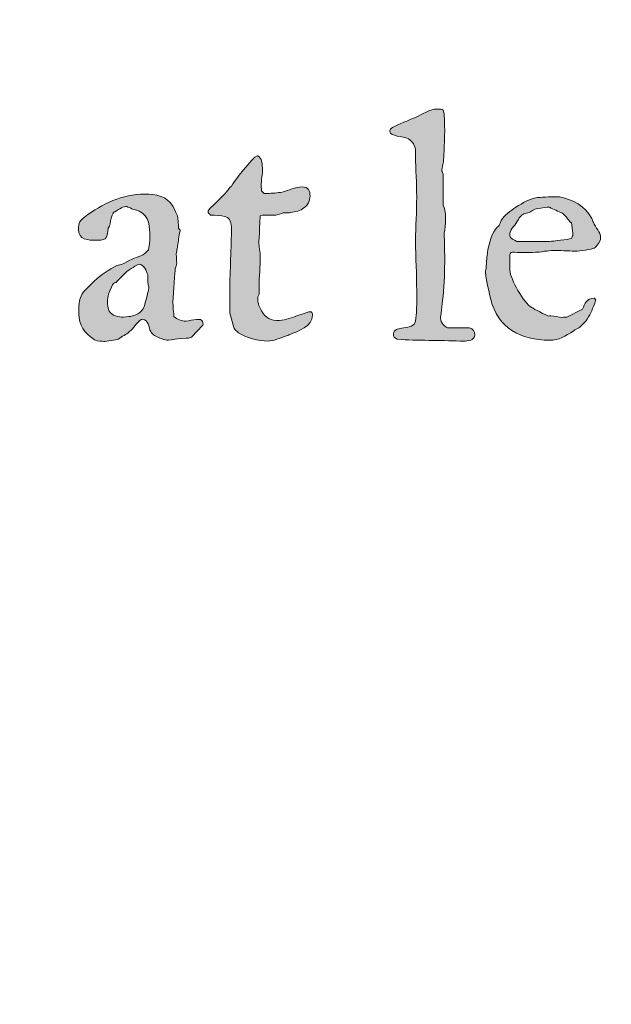
# Model space of a CAD drawing. Units: inches. Extents: x 17 to 594, y 113 to 679.
# Drawn here: x 368 to 386, y 208 to 237 of the extents above; entities that cross this region are included whole.
import ezdxf

# ---------------------------------------------------------------- set-up
doc = ezdxf.new("R2010")
doc.units = ezdxf.units.IN
doc.header["$MEASUREMENT"] = 0
doc.layers.add('Layer 1', color=7, linetype='Continuous')

# ---------------------------------------------------------------- blocks, each defined once
blk = doc.blocks.new('block 2')
at = {"layer": 'Layer 1', "true_color": 0xffffff}
h = blk.add_hatch(color=7, dxfattribs=at)
h.dxf.hatch_style = 2
h.paths.add_polyline_path([(27.973, 679), (27.973, 113.449), (593.898, 113.449), (593.898, 679)])
h.paths.add_polyline_path([(29.598, 677.398), (592.273, 677.398), (592.273, 115.074), (29.598, 115.074)])
h = blk.add_hatch(color=7, dxfattribs=at)
h.dxf.hatch_style = 2
edge = h.paths.add_edge_path()
edge.add_spline(control_points=[(379.562, 227.371), (380.176, 227.328), (380.809, 227.34), (381.418, 227.316), (381.418, 227.316), (381.516, 227.316), (381.516, 227.316), (381.645, 227.316), (381.855, 227.328), (381.855, 227.504), (381.855, 227.574), (381.809, 227.703), (381.699, 227.703), (381.699, 227.703), (381.094, 227.703), (381.094, 227.703), (380.98, 227.703), (380.84, 227.875), (380.84, 227.984), (380.84, 227.984), (380.84, 228.027), (380.84, 228.027), (380.859, 228.086), (380.906, 228.563), (380.918, 228.629), (380.953, 229.027), (380.965, 229.398), (380.965, 229.781), (380.965, 230.017), (380.953, 230.25), (380.953, 230.504), (380.988, 230.625), (380.988, 230.785), (380.988, 230.898), (380.988, 231.07), (380.988, 231.191), (380.918, 231.336), (380.918, 231.336), (380.918, 232.246), (380.918, 232.246), (380.906, 232.263), (380.883, 232.328), (380.883, 232.34), (380.883, 232.34), (380.883, 232.383), (380.883, 232.383), (380.883, 232.406), (380.906, 232.547), (380.918, 232.57), (380.941, 232.648), (380.953, 233.023), (380.953, 233.106), (380.953, 233.117), (380.965, 233.445), (380.965, 233.539), (380.965, 233.617), (380.953, 233.926), (380.953, 233.992), (380.953, 234.023), (380.941, 234.117), (380.918, 234.142), (380.891, 234.172), (380.793, 234.172), (380.754, 234.172), (380.52, 234.172), (380.297, 234.017), (380.105, 233.926), (379.871, 233.828), (379.633, 233.746), (379.418, 233.629), (379.375, 233.617), (379.34, 233.551), (379.34, 233.504), (379.34, 233.371), (379.766, 233.359), (379.844, 233.316), (379.988, 233.258), (380.055, 233.138), (380.105, 232.992), (380.105, 232.992), (380.105, 232.789), (380.105, 232.789), (380.105, 232.383), (380.137, 231.981), (380.137, 231.57), (380.137, 231.138), (380.105, 230.715), (380.105, 230.273), (380.105, 229.781), (380.137, 229.285), (380.137, 228.797), (380.137, 228.797), (380.137, 228.539), (380.137, 228.539), (380.137, 228.336), (380.137, 228.142), (380.105, 227.906), (380.051, 227.606), (379.449, 227.806), (379.449, 227.527), (379.449, 227.441), (379.473, 227.406), (379.562, 227.371)], knot_values=[0, 0, 0, 0, 1, 1, 1, 2, 2, 2, 3, 3, 3, 4, 4, 4, 5, 5, 5, 6, 6, 6, 7, 7, 7, 8, 8, 8, 9, 9, 9, 10, 10, 10, 11, 11, 11, 12, 12, 12, 13, 13, 13, 14, 14, 14, 15, 15, 15, 16, 16, 16, 17, 17, 17, 18, 18, 18, 19, 19, 19, 20, 20, 20, 21, 21, 21, 22, 22, 22, 23, 23, 23, 24, 24, 24, 25, 25, 25, 26, 26, 26, 27, 27, 27, 28, 28, 28, 29, 29, 29, 30, 30, 30, 31, 31, 31, 32, 32, 32, 33, 33, 33, 34, 34, 34, 34], degree=3, periodic=0)
edge.add_line((379.562, 227.371), (379.562, 227.371))
h = blk.add_hatch(color=7, dxfattribs=at)
h.dxf.hatch_style = 2
edge = h.paths.add_edge_path()
edge.add_spline(control_points=[(374.613, 228.781), (374.613, 228.606), (374.617, 228.148), (374.617, 228.142), (374.617, 228.142), (374.73, 227.715), (374.73, 227.715), (374.73, 227.695), (374.824, 227.594), (374.871, 227.56), (375.07, 227.414), (375.484, 227.316), (375.727, 227.316), (375.926, 227.316), (376.086, 227.406), (376.262, 227.461), (376.289, 227.469), (376.359, 227.504), (376.379, 227.504), (376.625, 227.617), (377.059, 227.738), (377.059, 228.086), (377.059, 228.142), (377.035, 228.185), (376.984, 228.185), (376.984, 228.185), (376.945, 228.185), (376.945, 228.185), (376.914, 228.172), (376.648, 228.074), (376.625, 228.07), (376.473, 228.021), (376.25, 227.926), (376.086, 227.926), (375.816, 227.926), (375.68, 227.984), (375.551, 228.207), (375.484, 228.32), (375.438, 228.418), (375.438, 228.539), (375.438, 228.606), (375.438, 228.652), (375.484, 228.707), (375.48, 228.781), (375.48, 228.859), (375.48, 228.931), (375.48, 229.219), (375.512, 229.517), (375.512, 229.797), (375.512, 229.961), (375.469, 230.106), (375.469, 230.258), (375.469, 230.293), (375.484, 230.383), (375.484, 230.396), (375.484, 230.582), (375.512, 231.017), (375.512, 231.017), (375.512, 231.017), (375.582, 231.039), (375.582, 231.039), (375.582, 231.039), (375.973, 231.039), (375.973, 231.039), (375.996, 231.047), (376.172, 231.086), (376.191, 231.103), (376.215, 231.103), (376.383, 231.103), (376.414, 231.117), (376.695, 231.138), (376.984, 231.289), (376.984, 231.606), (376.984, 231.758), (376.938, 231.871), (376.75, 231.871), (376.547, 231.871), (376.352, 231.771), (376.16, 231.719), (376.023, 231.695), (375.867, 231.681), (375.727, 231.681), (375.727, 231.681), (375.625, 231.681), (375.625, 231.681), (375.625, 231.681), (375.551, 231.758), (375.551, 231.758), (375.551, 231.758), (375.539, 231.863), (375.539, 231.896), (375.539, 232.082), (375.582, 232.246), (375.582, 232.414), (375.582, 232.414), (375.582, 232.431), (375.582, 232.431), (375.551, 232.586), (375.574, 232.715), (375.438, 232.789), (375.438, 232.789), (375.422, 232.789), (375.422, 232.789), (375.301, 232.789), (374.715, 231.981), (374.66, 231.896), (374.617, 231.863), (374.504, 231.703), (374.473, 231.681), (374.414, 231.606), (374.082, 231.281), (374.016, 231.228), (374.012, 231.228), (373.969, 231.168), (373.969, 231.142), (373.969, 231.117), (374.016, 231.063), (374.039, 231.039), (374.352, 231.017), (374.66, 231.078), (374.66, 230.688), (374.66, 230.06), (374.613, 229.426), (374.613, 228.781)], knot_values=[0, 0, 0, 0, 1, 1, 1, 2, 2, 2, 3, 3, 3, 4, 4, 4, 5, 5, 5, 6, 6, 6, 7, 7, 7, 8, 8, 8, 9, 9, 9, 10, 10, 10, 11, 11, 11, 12, 12, 12, 13, 13, 13, 14, 14, 14, 15, 15, 15, 16, 16, 16, 17, 17, 17, 18, 18, 18, 19, 19, 19, 20, 20, 20, 21, 21, 21, 22, 22, 22, 23, 23, 23, 24, 24, 24, 25, 25, 25, 26, 26, 26, 27, 27, 27, 28, 28, 28, 29, 29, 29, 30, 30, 30, 31, 31, 31, 32, 32, 32, 33, 33, 33, 34, 34, 34, 35, 35, 35, 36, 36, 36, 37, 37, 37, 38, 38, 38, 39, 39, 39, 40, 40, 40, 41, 41, 41, 41], degree=3, periodic=0)
edge.add_line((374.613, 228.781), (374.613, 228.781))
h = blk.add_hatch(color=7, dxfattribs=at)
h.dxf.hatch_style = 2
edge = h.paths.add_edge_path()
edge.add_spline(control_points=[(371.93, 229.586), (372.066, 229.586), (372.156, 229.383), (372.184, 229.271), (372.184, 229.271), (372.184, 229.094), (372.184, 229.094), (372.184, 229.063), (372.207, 228.953), (372.207, 228.953), (372.223, 228.938), (372.223, 228.906), (372.223, 228.888), (372.223, 228.883), (372.223, 228.84), (372.207, 228.84), (372.207, 228.816), (372.129, 228.517), (372.102, 228.406), (372.043, 228.185), (371.906, 228.094), (371.68, 228.047), (371.629, 228.039), (371.469, 228.021), (371.406, 228.021), (371.375, 228.021), (371.234, 228.063), (371.176, 228.086), (371.012, 228.164), (371, 228.306), (371, 228.461), (371, 228.563), (371, 228.606), (371.039, 228.728), (371.078, 228.849), (371.145, 228.984), (371.176, 229.017), (371.176, 229.017), (371.23, 229.051), (371.25, 229.051), (371.273, 229.082), (371.543, 229.34), (371.566, 229.375), (371.617, 229.414), (371.887, 229.586), (371.93, 229.586)], knot_values=[0, 0, 0, 0, 1, 1, 1, 2, 2, 2, 3, 3, 3, 4, 4, 4, 5, 5, 5, 6, 6, 6, 7, 7, 7, 8, 8, 8, 9, 9, 9, 10, 10, 10, 11, 11, 11, 12, 12, 12, 13, 13, 13, 14, 14, 14, 15, 15, 15, 15], degree=3, periodic=0)
edge.add_line((371.93, 229.586), (371.93, 229.586))
edge = h.paths.add_edge_path()
edge.add_spline(control_points=[(370.145, 228.231), (370.145, 227.914), (370.219, 227.629), (370.496, 227.441), (370.512, 227.438), (370.621, 227.34), (370.641, 227.34), (370.684, 227.324), (370.852, 227.306), (370.887, 227.306), (370.965, 227.306), (371.254, 227.353), (371.316, 227.371), (371.43, 227.461), (371.543, 227.504), (371.645, 227.594), (371.777, 227.703), (371.84, 227.853), (371.996, 227.949), (371.996, 227.949), (372.012, 227.953), (372.02, 227.953), (372.23, 227.953), (372.199, 227.728), (372.277, 227.594), (372.328, 227.504), (372.441, 227.441), (372.539, 227.406), (372.586, 227.388), (372.73, 227.34), (372.75, 227.34), (372.773, 227.328), (372.977, 227.371), (373, 227.371), (373.043, 227.383), (373.355, 227.406), (373.387, 227.406), (373.418, 227.406), (373.488, 227.441), (373.488, 227.441), (373.488, 227.441), (373.809, 227.773), (373.809, 227.773), (373.82, 227.773), (373.82, 227.806), (373.82, 227.81), (373.82, 227.875), (373.809, 227.914), (373.75, 227.949), (373.73, 227.949), (373.641, 227.953), (373.629, 227.953), (373.52, 227.953), (373.43, 227.906), (373.309, 227.906), (373.195, 227.906), (373.051, 227.949), (372.961, 228.047), (372.953, 228.117), (372.93, 228.383), (372.93, 228.438), (372.93, 228.438), (372.93, 228.484), (372.93, 228.484), (372.941, 228.742), (373, 229.406), (373, 229.449), (373, 229.457), (373.043, 229.609), (373.043, 229.625), (373.043, 229.66), (373.031, 229.785), (373.031, 229.883), (373.031, 229.938), (373.031, 229.969), (373.043, 229.974), (373.043, 229.996), (373.066, 230.113), (373.066, 230.117), (373.098, 230.273), (373.098, 230.414), (373.141, 230.56), (373.145, 230.56), (373.145, 230.57), (373.145, 230.57), (373.145, 230.582), (373.145, 230.594), (373.141, 230.594), (373.141, 230.594), (373.098, 230.642), (373.098, 230.656), (373.098, 230.695), (373.074, 230.981), (373.066, 231.021), (373.066, 231.027), (372.961, 231.228), (372.93, 231.306), (372.766, 231.594), (372.41, 231.66), (372.098, 231.66), (371.434, 231.66), (370.852, 231.379), (370.316, 230.981), (370.293, 230.961), (370.188, 230.859), (370.176, 230.84), (370.141, 230.785), (370.141, 230.695), (370.141, 230.625), (370.141, 230.297), (370.406, 230.297), (370.699, 230.297), (371.012, 230.297), (370.973, 230.383), (371.02, 230.656), (371.039, 230.672), (371.074, 230.75), (371.074, 230.771), (371.074, 230.785), (371.098, 230.931), (371.105, 230.949), (371.105, 230.957), (371.16, 231.109), (371.184, 231.125), (371.199, 231.125), (371.316, 231.207), (371.363, 231.228), (371.434, 231.273), (371.461, 231.289), (371.543, 231.289), (371.543, 231.289), (371.566, 231.289), (371.566, 231.289), (371.59, 231.281), (371.707, 231.238), (371.707, 231.228), (371.73, 231.228), (371.906, 231.168), (371.93, 231.16), (372.246, 231.021), (372.246, 230.681), (372.246, 230.383), (372.246, 230.316), (372.23, 230.063), (372.207, 230.017), (372.066, 229.828), (371.918, 229.828), (371.707, 229.728), (371.676, 229.728), (371.461, 229.594), (371.43, 229.586), (371.41, 229.574), (371.309, 229.563), (371.273, 229.547), (371.039, 229.431), (370.805, 229.271), (370.609, 229.094), (370.527, 229.017), (370.301, 228.781), (370.285, 228.767), (370.172, 228.629), (370.145, 228.383), (370.145, 228.231)], knot_values=[0, 0, 0, 0, 1, 1, 1, 2, 2, 2, 3, 3, 3, 4, 4, 4, 5, 5, 5, 6, 6, 6, 7, 7, 7, 8, 8, 8, 9, 9, 9, 10, 10, 10, 11, 11, 11, 12, 12, 12, 13, 13, 13, 14, 14, 14, 15, 15, 15, 16, 16, 16, 17, 17, 17, 18, 18, 18, 19, 19, 19, 20, 20, 20, 21, 21, 21, 22, 22, 22, 23, 23, 23, 24, 24, 24, 25, 25, 25, 26, 26, 26, 27, 27, 27, 28, 28, 28, 29, 29, 29, 30, 30, 30, 31, 31, 31, 32, 32, 32, 33, 33, 33, 34, 34, 34, 35, 35, 35, 36, 36, 36, 37, 37, 37, 38, 38, 38, 39, 39, 39, 40, 40, 40, 41, 41, 41, 42, 42, 42, 43, 43, 43, 44, 44, 44, 45, 45, 45, 46, 46, 46, 47, 47, 47, 48, 48, 48, 49, 49, 49, 50, 50, 50, 51, 51, 51, 52, 52, 52, 53, 53, 53, 54, 54, 54, 54], degree=3, periodic=0)
edge.add_line((370.145, 228.231), (370.145, 228.231))
h = blk.add_hatch(color=7, dxfattribs=at)
h.dxf.hatch_style = 2
edge = h.paths.add_edge_path()
edge.add_spline(control_points=[(382.887, 230.438), (382.887, 230.617), (383.02, 230.703), (383.102, 230.84), (383.109, 230.859), (383.176, 230.961), (383.188, 230.981), (383.25, 231.086), (383.355, 231.078), (383.461, 231.117), (383.484, 231.125), (383.645, 231.228), (383.676, 231.228), (383.688, 231.228), (383.91, 231.258), (383.996, 231.273), (383.996, 231.273), (384.066, 231.273), (384.066, 231.273), (384.074, 231.258), (384.301, 231.16), (384.391, 231.117), (384.547, 231.063), (384.586, 230.898), (384.711, 230.806), (384.719, 230.75), (384.75, 230.56), (384.75, 230.517), (384.75, 230.517), (384.75, 230.438), (384.75, 230.438), (384.75, 230.431), (384.719, 230.359), (384.711, 230.349), (384.609, 230.316), (384.164, 230.271), (384.066, 230.258), (384.066, 230.258), (383.102, 230.258), (383.102, 230.258), (383.047, 230.281), (382.887, 230.359), (382.887, 230.438)], knot_values=[0, 0, 0, 0, 1, 1, 1, 2, 2, 2, 3, 3, 3, 4, 4, 4, 5, 5, 5, 6, 6, 6, 7, 7, 7, 8, 8, 8, 9, 9, 9, 10, 10, 10, 11, 11, 11, 12, 12, 12, 13, 13, 13, 14, 14, 14, 14], degree=3, periodic=0)
edge.add_line((382.887, 230.438), (382.887, 230.438))
edge = h.paths.add_edge_path()
edge.add_spline(control_points=[(382.18, 229.293), (382.18, 229.293), (382.18, 229.228), (382.18, 229.228), (382.195, 229.164), (382.285, 228.685), (382.332, 228.547), (382.512, 227.715), (383.234, 227.34), (384.055, 227.34), (384.367, 227.34), (384.508, 227.453), (384.789, 227.625), (384.797, 227.642), (384.945, 227.719), (384.961, 227.728), (384.996, 227.763), (385.121, 227.883), (385.141, 227.906), (385.254, 228.07), (385.32, 228.231), (385.391, 228.406), (385.398, 228.438), (385.43, 228.517), (385.43, 228.523), (385.43, 228.531), (385.398, 228.57), (385.391, 228.586), (385.391, 228.586), (385.383, 228.586), (385.383, 228.586), (385.176, 228.586), (385.098, 228.418), (385.043, 228.263), (385.043, 228.263), (384.574, 228.021), (384.574, 228.021), (384.574, 228.021), (384.473, 228.017), (384.449, 228.017), (384.328, 228.017), (384.223, 228.063), (384.098, 228.063), (384.074, 228.063), (384.062, 228.051), (384.035, 228.051), (383.953, 228.086), (383.598, 228.263), (383.543, 228.306), (383.297, 228.438), (382.91, 229.142), (382.891, 229.406), (382.887, 229.426), (382.887, 229.625), (382.887, 229.691), (382.887, 229.738), (382.887, 229.871), (382.891, 229.871), (382.898, 229.902), (382.918, 229.938), (382.965, 229.941), (383.02, 229.938), (383.176, 229.938), (383.34, 229.938), (383.5, 229.938), (383.645, 229.938), (383.711, 229.941), (383.734, 229.941), (383.941, 229.974), (383.953, 229.974), (383.988, 229.974), (384.086, 229.992), (384.207, 229.992), (384.441, 229.992), (384.766, 229.974), (384.812, 229.974), (384.965, 229.974), (385.309, 230.031), (385.387, 230.06), (385.445, 230.117), (385.574, 230.242), (385.574, 230.359), (385.574, 230.56), (385.43, 230.648), (385.352, 230.84), (385.34, 230.84), (385.324, 230.931), (385.316, 230.938), (385.098, 231.328), (384.773, 231.484), (384.363, 231.582), (384.363, 231.582), (384.277, 231.582), (384.277, 231.582), (384.121, 231.582), (383.734, 231.56), (383.711, 231.56), (383.434, 231.508), (383.297, 231.406), (383.066, 231.273), (382.91, 231.16), (382.738, 231.051), (382.633, 230.875), (382.621, 230.859), (382.586, 230.746), (382.574, 230.728), (382.562, 230.719), (382.477, 230.642), (382.465, 230.625), (382.332, 230.431), (382.234, 230.06), (382.219, 229.836), (382.199, 229.773), (382.195, 229.449), (382.176, 229.383), (382.176, 229.383), (382.176, 229.293), (382.176, 229.293)], knot_values=[0, 0, 0, 0, 1, 1, 1, 2, 2, 2, 3, 3, 3, 4, 4, 4, 5, 5, 5, 6, 6, 6, 7, 7, 7, 8, 8, 8, 9, 9, 9, 10, 10, 10, 11, 11, 11, 12, 12, 12, 13, 13, 13, 14, 14, 14, 15, 15, 15, 16, 16, 16, 17, 17, 17, 18, 18, 18, 19, 19, 19, 20, 20, 20, 21, 21, 21, 22, 22, 22, 23, 23, 23, 24, 24, 24, 25, 25, 25, 26, 26, 26, 27, 27, 27, 28, 28, 28, 29, 29, 29, 30, 30, 30, 31, 31, 31, 32, 32, 32, 33, 33, 33, 34, 34, 34, 35, 35, 35, 36, 36, 36, 37, 37, 37, 38, 38, 38, 39, 39, 39, 39], degree=3, periodic=0)
edge.add_line((382.176, 229.293), (382.18, 229.293))
at = {"layer": 'Layer 1', "lineweight": 0}
for points, knots in [([(379.562, 227.371), (380.176, 227.328), (380.809, 227.34), (381.418, 227.316), (381.418, 227.316), (381.516, 227.316), (381.516, 227.316), (381.645, 227.316), (381.855, 227.328), (381.855, 227.504), (381.855, 227.574), (381.809, 227.703), (381.699, 227.703), (381.699, 227.703), (381.094, 227.703), (381.094, 227.703), (380.98, 227.703), (380.84, 227.875), (380.84, 227.984), (380.84, 227.984), (380.84, 228.027), (380.84, 228.027), (380.859, 228.086), (380.906, 228.563), (380.918, 228.629), (380.953, 229.027), (380.965, 229.398), (380.965, 229.781), (380.965, 230.017), (380.953, 230.25), (380.953, 230.504), (380.988, 230.625), (380.988, 230.785), (380.988, 230.898), (380.988, 231.07), (380.988, 231.191), (380.918, 231.336), (380.918, 231.336), (380.918, 232.246), (380.918, 232.246), (380.906, 232.263), (380.883, 232.328), (380.883, 232.34), (380.883, 232.34), (380.883, 232.383), (380.883, 232.383), (380.883, 232.406), (380.906, 232.547), (380.918, 232.57), (380.941, 232.648), (380.953, 233.023), (380.953, 233.106), (380.953, 233.117), (380.965, 233.445), (380.965, 233.539), (380.965, 233.617), (380.953, 233.926), (380.953, 233.992), (380.953, 234.023), (380.941, 234.117), (380.918, 234.142), (380.891, 234.172), (380.793, 234.172), (380.754, 234.172), (380.52, 234.172), (380.297, 234.017), (380.105, 233.926), (379.871, 233.828), (379.633, 233.746), (379.418, 233.629), (379.375, 233.617), (379.34, 233.551), (379.34, 233.504), (379.34, 233.371), (379.766, 233.359), (379.844, 233.316), (379.988, 233.258), (380.055, 233.138), (380.105, 232.992), (380.105, 232.992), (380.105, 232.789), (380.105, 232.789), (380.105, 232.383), (380.137, 231.981), (380.137, 231.57), (380.137, 231.138), (380.105, 230.715), (380.105, 230.273), (380.105, 229.781), (380.137, 229.285), (380.137, 228.797), (380.137, 228.797), (380.137, 228.539), (380.137, 228.539), (380.137, 228.336), (380.137, 228.142), (380.105, 227.906), (380.051, 227.606), (379.449, 227.806), (379.449, 227.527), (379.449, 227.441), (379.473, 227.406), (379.562, 227.371)], [0, 0, 0, 0, 1, 1, 1, 2, 2, 2, 3, 3, 3, 4, 4, 4, 5, 5, 5, 6, 6, 6, 7, 7, 7, 8, 8, 8, 9, 9, 9, 10, 10, 10, 11, 11, 11, 12, 12, 12, 13, 13, 13, 14, 14, 14, 15, 15, 15, 16, 16, 16, 17, 17, 17, 18, 18, 18, 19, 19, 19, 20, 20, 20, 21, 21, 21, 22, 22, 22, 23, 23, 23, 24, 24, 24, 25, 25, 25, 26, 26, 26, 27, 27, 27, 28, 28, 28, 29, 29, 29, 30, 30, 30, 31, 31, 31, 32, 32, 32, 33, 33, 33, 34, 34, 34, 34]), ([(374.613, 228.781), (374.613, 228.606), (374.617, 228.148), (374.617, 228.142), (374.617, 228.142), (374.73, 227.715), (374.73, 227.715), (374.73, 227.695), (374.824, 227.594), (374.871, 227.56), (375.07, 227.414), (375.484, 227.316), (375.727, 227.316), (375.926, 227.316), (376.086, 227.406), (376.262, 227.461), (376.289, 227.469), (376.359, 227.504), (376.379, 227.504), (376.625, 227.617), (377.059, 227.738), (377.059, 228.086), (377.059, 228.142), (377.035, 228.185), (376.984, 228.185), (376.984, 228.185), (376.945, 228.185), (376.945, 228.185), (376.914, 228.172), (376.648, 228.074), (376.625, 228.07), (376.473, 228.021), (376.25, 227.926), (376.086, 227.926), (375.816, 227.926), (375.68, 227.984), (375.551, 228.207), (375.484, 228.32), (375.438, 228.418), (375.438, 228.539), (375.438, 228.606), (375.438, 228.652), (375.484, 228.707), (375.48, 228.781), (375.48, 228.859), (375.48, 228.931), (375.48, 229.219), (375.512, 229.517), (375.512, 229.797), (375.512, 229.961), (375.469, 230.106), (375.469, 230.258), (375.469, 230.293), (375.484, 230.383), (375.484, 230.396), (375.484, 230.582), (375.512, 231.017), (375.512, 231.017), (375.512, 231.017), (375.582, 231.039), (375.582, 231.039), (375.582, 231.039), (375.973, 231.039), (375.973, 231.039), (375.996, 231.047), (376.172, 231.086), (376.191, 231.103), (376.215, 231.103), (376.383, 231.103), (376.414, 231.117), (376.695, 231.138), (376.984, 231.289), (376.984, 231.606), (376.984, 231.758), (376.938, 231.871), (376.75, 231.871), (376.547, 231.871), (376.352, 231.771), (376.16, 231.719), (376.023, 231.695), (375.867, 231.681), (375.727, 231.681), (375.727, 231.681), (375.625, 231.681), (375.625, 231.681), (375.625, 231.681), (375.551, 231.758), (375.551, 231.758), (375.551, 231.758), (375.539, 231.863), (375.539, 231.896), (375.539, 232.082), (375.582, 232.246), (375.582, 232.414), (375.582, 232.414), (375.582, 232.431), (375.582, 232.431), (375.551, 232.586), (375.574, 232.715), (375.438, 232.789), (375.438, 232.789), (375.422, 232.789), (375.422, 232.789), (375.301, 232.789), (374.715, 231.981), (374.66, 231.896), (374.617, 231.863), (374.504, 231.703), (374.473, 231.681), (374.414, 231.606), (374.082, 231.281), (374.016, 231.228), (374.012, 231.228), (373.969, 231.168), (373.969, 231.142), (373.969, 231.117), (374.016, 231.063), (374.039, 231.039), (374.352, 231.017), (374.66, 231.078), (374.66, 230.688), (374.66, 230.06), (374.613, 229.426), (374.613, 228.781)], [0, 0, 0, 0, 1, 1, 1, 2, 2, 2, 3, 3, 3, 4, 4, 4, 5, 5, 5, 6, 6, 6, 7, 7, 7, 8, 8, 8, 9, 9, 9, 10, 10, 10, 11, 11, 11, 12, 12, 12, 13, 13, 13, 14, 14, 14, 15, 15, 15, 16, 16, 16, 17, 17, 17, 18, 18, 18, 19, 19, 19, 20, 20, 20, 21, 21, 21, 22, 22, 22, 23, 23, 23, 24, 24, 24, 25, 25, 25, 26, 26, 26, 27, 27, 27, 28, 28, 28, 29, 29, 29, 30, 30, 30, 31, 31, 31, 32, 32, 32, 33, 33, 33, 34, 34, 34, 35, 35, 35, 36, 36, 36, 37, 37, 37, 38, 38, 38, 39, 39, 39, 40, 40, 40, 41, 41, 41, 41]), ([(370.145, 228.231), (370.145, 227.914), (370.219, 227.629), (370.496, 227.441), (370.512, 227.438), (370.621, 227.34), (370.641, 227.34), (370.684, 227.324), (370.852, 227.306), (370.887, 227.306), (370.965, 227.306), (371.254, 227.353), (371.316, 227.371), (371.43, 227.461), (371.543, 227.504), (371.645, 227.594), (371.777, 227.703), (371.84, 227.853), (371.996, 227.949), (371.996, 227.949), (372.012, 227.953), (372.02, 227.953), (372.23, 227.953), (372.199, 227.728), (372.277, 227.594), (372.328, 227.504), (372.441, 227.441), (372.539, 227.406), (372.586, 227.388), (372.73, 227.34), (372.75, 227.34), (372.773, 227.328), (372.977, 227.371), (373, 227.371), (373.043, 227.383), (373.355, 227.406), (373.387, 227.406), (373.418, 227.406), (373.488, 227.441), (373.488, 227.441), (373.488, 227.441), (373.809, 227.773), (373.809, 227.773), (373.82, 227.773), (373.82, 227.806), (373.82, 227.81), (373.82, 227.875), (373.809, 227.914), (373.75, 227.949), (373.73, 227.949), (373.641, 227.953), (373.629, 227.953), (373.52, 227.953), (373.43, 227.906), (373.309, 227.906), (373.195, 227.906), (373.051, 227.949), (372.961, 228.047), (372.953, 228.117), (372.93, 228.383), (372.93, 228.438), (372.93, 228.438), (372.93, 228.484), (372.93, 228.484), (372.941, 228.742), (373, 229.406), (373, 229.449), (373, 229.457), (373.043, 229.609), (373.043, 229.625), (373.043, 229.66), (373.031, 229.785), (373.031, 229.883), (373.031, 229.938), (373.031, 229.969), (373.043, 229.974), (373.043, 229.996), (373.066, 230.113), (373.066, 230.117), (373.098, 230.273), (373.098, 230.414), (373.141, 230.56), (373.145, 230.56), (373.145, 230.57), (373.145, 230.57), (373.145, 230.582), (373.145, 230.594), (373.141, 230.594), (373.141, 230.594), (373.098, 230.642), (373.098, 230.656), (373.098, 230.695), (373.074, 230.981), (373.066, 231.021), (373.066, 231.027), (372.961, 231.228), (372.93, 231.306), (372.766, 231.594), (372.41, 231.66), (372.098, 231.66), (371.434, 231.66), (370.852, 231.379), (370.316, 230.981), (370.293, 230.961), (370.188, 230.859), (370.176, 230.84), (370.141, 230.785), (370.141, 230.695), (370.141, 230.625), (370.141, 230.297), (370.406, 230.297), (370.699, 230.297), (371.012, 230.297), (370.973, 230.383), (371.02, 230.656), (371.039, 230.672), (371.074, 230.75), (371.074, 230.771), (371.074, 230.785), (371.098, 230.931), (371.105, 230.949), (371.105, 230.957), (371.16, 231.109), (371.184, 231.125), (371.199, 231.125), (371.316, 231.207), (371.363, 231.228), (371.434, 231.273), (371.461, 231.289), (371.543, 231.289), (371.543, 231.289), (371.566, 231.289), (371.566, 231.289), (371.59, 231.281), (371.707, 231.238), (371.707, 231.228), (371.73, 231.228), (371.906, 231.168), (371.93, 231.16), (372.246, 231.021), (372.246, 230.681), (372.246, 230.383), (372.246, 230.316), (372.23, 230.063), (372.207, 230.017), (372.066, 229.828), (371.918, 229.828), (371.707, 229.728), (371.676, 229.728), (371.461, 229.594), (371.43, 229.586), (371.41, 229.574), (371.309, 229.563), (371.273, 229.547), (371.039, 229.431), (370.805, 229.271), (370.609, 229.094), (370.527, 229.017), (370.301, 228.781), (370.285, 228.767), (370.172, 228.629), (370.145, 228.383), (370.145, 228.231)], [0, 0, 0, 0, 1, 1, 1, 2, 2, 2, 3, 3, 3, 4, 4, 4, 5, 5, 5, 6, 6, 6, 7, 7, 7, 8, 8, 8, 9, 9, 9, 10, 10, 10, 11, 11, 11, 12, 12, 12, 13, 13, 13, 14, 14, 14, 15, 15, 15, 16, 16, 16, 17, 17, 17, 18, 18, 18, 19, 19, 19, 20, 20, 20, 21, 21, 21, 22, 22, 22, 23, 23, 23, 24, 24, 24, 25, 25, 25, 26, 26, 26, 27, 27, 27, 28, 28, 28, 29, 29, 29, 30, 30, 30, 31, 31, 31, 32, 32, 32, 33, 33, 33, 34, 34, 34, 35, 35, 35, 36, 36, 36, 37, 37, 37, 38, 38, 38, 39, 39, 39, 40, 40, 40, 41, 41, 41, 42, 42, 42, 43, 43, 43, 44, 44, 44, 45, 45, 45, 46, 46, 46, 47, 47, 47, 48, 48, 48, 49, 49, 49, 50, 50, 50, 51, 51, 51, 52, 52, 52, 53, 53, 53, 54, 54, 54, 54]), ([(382.18, 229.293), (382.18, 229.293), (382.18, 229.228), (382.18, 229.228), (382.195, 229.164), (382.285, 228.685), (382.332, 228.547), (382.512, 227.715), (383.234, 227.34), (384.055, 227.34), (384.367, 227.34), (384.508, 227.453), (384.789, 227.625), (384.797, 227.642), (384.945, 227.719), (384.961, 227.728), (384.996, 227.763), (385.121, 227.883), (385.141, 227.906), (385.254, 228.07), (385.32, 228.231), (385.391, 228.406), (385.398, 228.438), (385.43, 228.517), (385.43, 228.523), (385.43, 228.531), (385.398, 228.57), (385.391, 228.586), (385.391, 228.586), (385.383, 228.586), (385.383, 228.586), (385.176, 228.586), (385.098, 228.418), (385.043, 228.263), (385.043, 228.263), (384.574, 228.021), (384.574, 228.021), (384.574, 228.021), (384.473, 228.017), (384.449, 228.017), (384.328, 228.017), (384.223, 228.063), (384.098, 228.063), (384.074, 228.063), (384.062, 228.051), (384.035, 228.051), (383.953, 228.086), (383.598, 228.263), (383.543, 228.306), (383.297, 228.438), (382.91, 229.142), (382.891, 229.406), (382.887, 229.426), (382.887, 229.625), (382.887, 229.691), (382.887, 229.738), (382.887, 229.871), (382.891, 229.871), (382.898, 229.902), (382.918, 229.938), (382.965, 229.941), (383.02, 229.938), (383.176, 229.938), (383.34, 229.938), (383.5, 229.938), (383.645, 229.938), (383.711, 229.941), (383.734, 229.941), (383.941, 229.974), (383.953, 229.974), (383.988, 229.974), (384.086, 229.992), (384.207, 229.992), (384.441, 229.992), (384.766, 229.974), (384.812, 229.974), (384.965, 229.974), (385.309, 230.031), (385.387, 230.06), (385.445, 230.117), (385.574, 230.242), (385.574, 230.359), (385.574, 230.56), (385.43, 230.648), (385.352, 230.84), (385.34, 230.84), (385.324, 230.931), (385.316, 230.938), (385.098, 231.328), (384.773, 231.484), (384.363, 231.582), (384.363, 231.582), (384.277, 231.582), (384.277, 231.582), (384.121, 231.582), (383.734, 231.56), (383.711, 231.56), (383.434, 231.508), (383.297, 231.406), (383.066, 231.273), (382.91, 231.16), (382.738, 231.051), (382.633, 230.875), (382.621, 230.859), (382.586, 230.746), (382.574, 230.728), (382.562, 230.719), (382.477, 230.642), (382.465, 230.625), (382.332, 230.431), (382.234, 230.06), (382.219, 229.836), (382.199, 229.773), (382.195, 229.449), (382.176, 229.383), (382.176, 229.383), (382.176, 229.293), (382.176, 229.293)], [0, 0, 0, 0, 1, 1, 1, 2, 2, 2, 3, 3, 3, 4, 4, 4, 5, 5, 5, 6, 6, 6, 7, 7, 7, 8, 8, 8, 9, 9, 9, 10, 10, 10, 11, 11, 11, 12, 12, 12, 13, 13, 13, 14, 14, 14, 15, 15, 15, 16, 16, 16, 17, 17, 17, 18, 18, 18, 19, 19, 19, 20, 20, 20, 21, 21, 21, 22, 22, 22, 23, 23, 23, 24, 24, 24, 25, 25, 25, 26, 26, 26, 27, 27, 27, 28, 28, 28, 29, 29, 29, 30, 30, 30, 31, 31, 31, 32, 32, 32, 33, 33, 33, 34, 34, 34, 35, 35, 35, 36, 36, 36, 37, 37, 37, 38, 38, 38, 39, 39, 39, 39]), ([(382.887, 230.438), (382.887, 230.617), (383.02, 230.703), (383.102, 230.84), (383.109, 230.859), (383.176, 230.961), (383.188, 230.981), (383.25, 231.086), (383.355, 231.078), (383.461, 231.117), (383.484, 231.125), (383.645, 231.228), (383.676, 231.228), (383.688, 231.228), (383.91, 231.258), (383.996, 231.273), (383.996, 231.273), (384.066, 231.273), (384.066, 231.273), (384.074, 231.258), (384.301, 231.16), (384.391, 231.117), (384.547, 231.063), (384.586, 230.898), (384.711, 230.806), (384.719, 230.75), (384.75, 230.56), (384.75, 230.517), (384.75, 230.517), (384.75, 230.438), (384.75, 230.438), (384.75, 230.431), (384.719, 230.359), (384.711, 230.349), (384.609, 230.316), (384.164, 230.271), (384.066, 230.258), (384.066, 230.258), (383.102, 230.258), (383.102, 230.258), (383.047, 230.281), (382.887, 230.359), (382.887, 230.438)], [0, 0, 0, 0, 1, 1, 1, 2, 2, 2, 3, 3, 3, 4, 4, 4, 5, 5, 5, 6, 6, 6, 7, 7, 7, 8, 8, 8, 9, 9, 9, 10, 10, 10, 11, 11, 11, 12, 12, 12, 13, 13, 13, 14, 14, 14, 14]), ([(371.93, 229.586), (372.066, 229.586), (372.156, 229.383), (372.184, 229.271), (372.184, 229.271), (372.184, 229.094), (372.184, 229.094), (372.184, 229.063), (372.207, 228.953), (372.207, 228.953), (372.223, 228.938), (372.223, 228.906), (372.223, 228.888), (372.223, 228.883), (372.223, 228.84), (372.207, 228.84), (372.207, 228.816), (372.129, 228.517), (372.102, 228.406), (372.043, 228.185), (371.906, 228.094), (371.68, 228.047), (371.629, 228.039), (371.469, 228.021), (371.406, 228.021), (371.375, 228.021), (371.234, 228.063), (371.176, 228.086), (371.012, 228.164), (371, 228.306), (371, 228.461), (371, 228.563), (371, 228.606), (371.039, 228.728), (371.078, 228.849), (371.145, 228.984), (371.176, 229.017), (371.176, 229.017), (371.23, 229.051), (371.25, 229.051), (371.273, 229.082), (371.543, 229.34), (371.566, 229.375), (371.617, 229.414), (371.887, 229.586), (371.93, 229.586)], [0, 0, 0, 0, 1, 1, 1, 2, 2, 2, 3, 3, 3, 4, 4, 4, 5, 5, 5, 6, 6, 6, 7, 7, 7, 8, 8, 8, 9, 9, 9, 10, 10, 10, 11, 11, 11, 12, 12, 12, 13, 13, 13, 14, 14, 14, 15, 15, 15, 15])]:
    blk.add_open_spline(points, degree=3, knots=knots, dxfattribs=at)

msp = doc.modelspace()

# ---------------------------------------------------------------- block references
at = {"layer": 'Layer 1'}
msp.add_blockref('block 2', (0, 0), dxfattribs=at)

doc.saveas('drawing.dxf')
